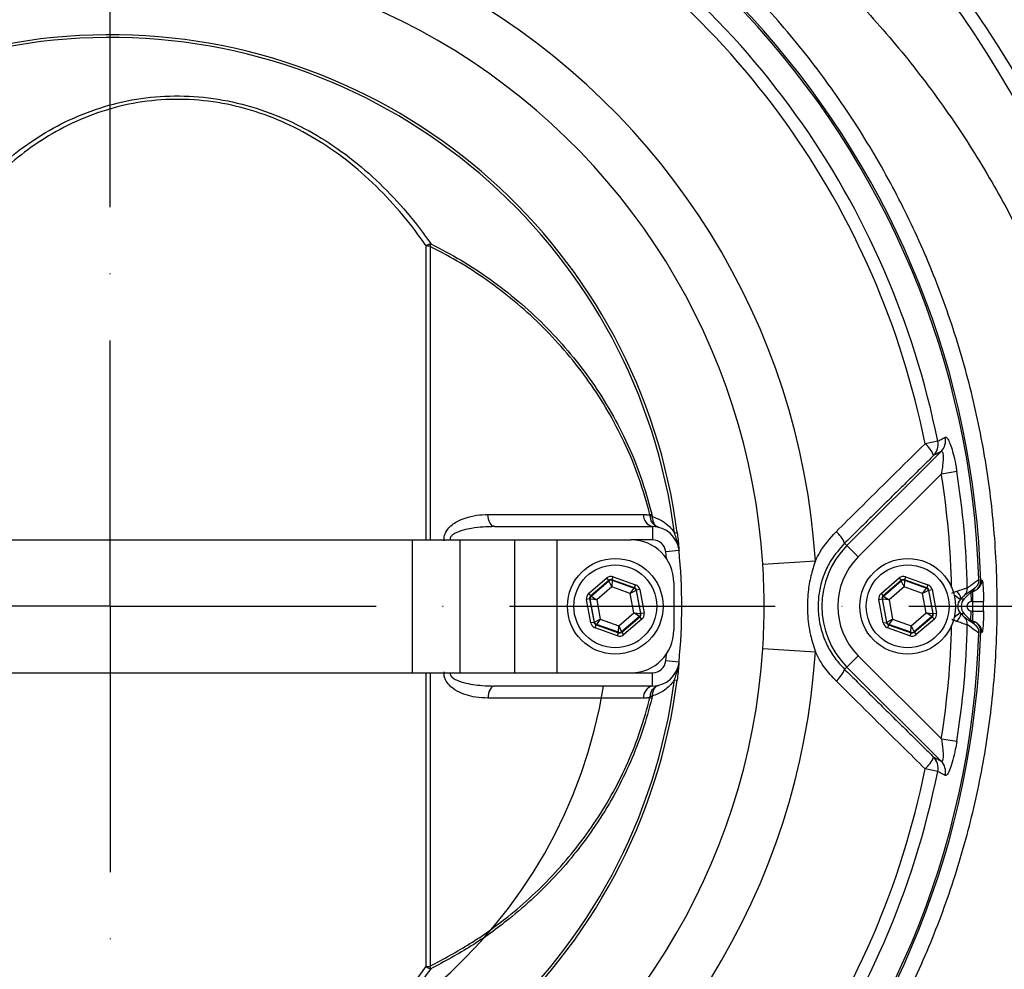
# Model space of a CAD drawing. Extents: x 0 to 9200, y -925 to 5940.
# Drawn here: x 2586 to 2771, y 1745 to 1924 of the extents above; entities that cross this region are included whole.
import ezdxf

# ---------------------------------------------------------------- set-up
doc = ezdxf.new("R2010")
doc.units = 0
doc.header["$LTSCALE"] = 5
doc.header["$MEASUREMENT"] = 0
doc.linetypes.add('GEN7', pattern=[15, 10, -2.5, 0, -2.5])
doc.layers.get('0').update_dxf_attribs({"linetype": 'CONTINUOUS'})
doc.layers.add('7', color=4, linetype='GEN7')
doc.layers.add('8', color=1, linetype='CONTINUOUS')
doc.styles.add('ISO', font='GENISO.SHX')
doc.dimstyles.new('GEN-ISO', dxfattribs={"dimtxt": 50, "dimasz": 50, "dimexe": 40, "dimexo": 1, "dimgap": 30, "dimtad": 0, "dimtih": 1, "dimtoh": 1, "dimdec": 1, "dimdsep": 46, "dimtxsty": 'ISO', "dimcen": 2, "dimclrd": 256, "dimclre": 256, "dimclrt": 2, "dimadec": 0, "dimazin": 0, "dimtp": 0.1, "dimtm": 0.1, "dimtfac": 0.05, "dimtdec": 1, "dimtix": 1, "dimtmove": 2, "dimatfit": 3, "dimfxl": 1, "dimtolj": 1, "dimarcsym": 0})

# ---------------------------------------------------------------- blocks, each defined once
blk = doc.blocks.new('*D10')
at = {"layer": '8', "color": 3}
for p, q in [((2323.17, 1893.18), (2323.17, 2234.4)), ((2603.17, 2044.18), (2603.17, 2234.4)), ((2568.17, 2209.4), (2358.17, 2209.4))]:
    blk.add_line(p, q, dxfattribs=at)
for points in [[(2358.17, 2215.24), (2358.17, 2203.57), (2323.17, 2209.4)], [(2568.17, 2215.24), (2568.17, 2203.57), (2603.17, 2209.4)]]:
    blk.add_solid(points, dxfattribs=at)
at = {"layer": '8', "color": 2, "insert": (2463.17, 2265.27), "char_height": 50, "attachment_point": 5, "style": 'ISO'}
blk.add_mtext('\\A1;280', dxfattribs=at)
blk = doc.blocks.new('*D11')
at = {"layer": '8', "color": 3}
for p, q in [((2603.17, 2045.18), (2603.17, 2234.4)), ((2863.17, 1832.48), (2863.17, 2234.4)), ((2638.17, 2209.4), (2828.17, 2209.4))]:
    blk.add_line(p, q, dxfattribs=at)
for points in [[(2638.17, 2215.24), (2638.17, 2203.57), (2603.17, 2209.4)], [(2828.17, 2215.24), (2828.17, 2203.57), (2863.17, 2209.4)]]:
    blk.add_solid(points, dxfattribs=at)
at = {"layer": '8', "color": 2, "insert": (2733.17, 2265.68), "char_height": 50, "attachment_point": 5, "style": 'ISO'}
blk.add_mtext('\\A1;260', dxfattribs=at)
blk = doc.blocks.new('*D12')
at = {"layer": '8', "color": 3}
for p, q in [((2622.47, 2058.18), (3141.3, 2058.18)), ((3116.3, 2023.18), (3116.3, 1848.18)), ((2849.17, 1813.18), (3141.3, 1813.18))]:
    blk.add_line(p, q, dxfattribs=at)
for points in [[(3110.47, 2023.18), (3122.14, 2023.18), (3116.3, 2058.18)], [(3110.47, 1848.18), (3122.14, 1848.18), (3116.3, 1813.18)]]:
    blk.add_solid(points, dxfattribs=at)
at = {"layer": '8', "color": 2, "insert": (3060.63, 1935.68), "char_height": 50, "attachment_point": 5, "rotation": 90, "style": 'ISO'}
blk.add_mtext('\\A1;245', dxfattribs=at)
blk = doc.blocks.new('*D13')
at = {"layer": '8', "color": 3}
for p, q in [((2849.17, 1813.18), (3141.3, 1813.18)), ((3116.3, 1778.18), (3116.3, 1603.18)), ((2622.47, 1568.18), (3141.3, 1568.18))]:
    blk.add_line(p, q, dxfattribs=at)
for points in [[(3110.47, 1778.18), (3122.14, 1778.18), (3116.3, 1813.18)], [(3110.47, 1603.18), (3122.14, 1603.18), (3116.3, 1568.18)]]:
    blk.add_solid(points, dxfattribs=at)
at = {"layer": '8', "color": 2, "insert": (3060.63, 1690.68), "char_height": 50, "attachment_point": 5, "rotation": 90, "style": 'ISO'}
blk.add_mtext('\\A1;245', dxfattribs=at)

msp = doc.modelspace()

# ---------------------------------------------------------------- linework, layer by layer
at = {"color": 7, "linetype": 'Continuous'}
for p, q in [((2662.58, 1825.68), (2662.58, 1880.99)), ((2663.32, 1880.9), (2663.32, 1825.68)), ((2758.83, 1844.24), (2756.44, 1843.76)), ((2741.75, 1824.6), (2759.46, 1842.31)), ((2759.51, 1838.12), (2743.87, 1822.48)), ((2759.51, 1838.12), (2762.42, 1838.58)), ((2675.48, 1828.18), (2705.18, 1828.18)), ((2705.18, 1828.18), (2705.18, 1825.68)), ((2709.3, 1827.01), (2709.81, 1827.08)), ((2561.33, 1825.68), (2602.17, 1825.68)), ((2602.17, 1825.68), (2659.99, 1825.68)), ((2659.99, 1825.68), (2668.92, 1825.68)), ((2659.99, 1825.68), (2659.99, 1800.68)), ((2668.92, 1825.68), (2679.2, 1825.68)), ((2668.92, 1825.68), (2668.92, 1800.68)), ((2679.2, 1825.68), (2687.17, 1825.68)), ((2679.2, 1825.68), (2679.2, 1800.68)), ((2687.17, 1825.68), (2701.17, 1825.68)), ((2687.17, 1825.68), (2687.17, 1800.68)), ((2705.18, 1825.68), (2701.17, 1825.68)), ((2741.31, 1825.05), (2741.75, 1824.6)), ((2741.75, 1824.6), (2743.87, 1822.48)), ((2710.16, 1823.67), (2707.67, 1823.43)), ((2707.79, 1822.18), (2707.67, 1823.43)), ((2710.16, 1823.67), (2710.16, 1823.67)), ((2725.93, 1821.12), (2735.81, 1821.76)), ((2693.16, 1815.59), (2696.57, 1818.51)), ((2696.96, 1818.05), (2693.55, 1815.13)), ((2693.63, 1815.1), (2696.97, 1817.97)), ((2696.96, 1818.05), (2696.57, 1818.51)), ((2696.97, 1817.97), (2696.96, 1818.05)), ((2697.49, 1816.83), (2696.97, 1817.97)), ((2697.56, 1818.08), (2697.49, 1816.83)), ((2697.55, 1818.16), (2697.75, 1818.73)), ((2697.55, 1818.16), (2697.56, 1818.08)), ((2701.78, 1816.67), (2697.55, 1818.16)), ((2697.56, 1818.08), (2701.72, 1816.62)), ((2697.75, 1818.73), (2701.98, 1817.24)), ((2701.78, 1816.67), (2701.98, 1817.24)), ((2709.17, 1817.68), (2709.17, 1808.68)), ((2748.16, 1815.59), (2751.57, 1818.51)), ((2751.96, 1818.05), (2748.55, 1815.13)), ((2748.63, 1815.1), (2751.97, 1817.97)), ((2751.57, 1818.51), (2751.96, 1818.05)), ((2751.97, 1817.97), (2751.96, 1818.05)), ((2752.49, 1816.83), (2751.97, 1817.97)), ((2752.56, 1818.08), (2752.49, 1816.83)), ((2752.75, 1818.73), (2752.55, 1818.16)), ((2752.55, 1818.16), (2752.56, 1818.08)), ((2756.78, 1816.67), (2752.55, 1818.16)), ((2752.56, 1818.08), (2756.72, 1816.62)), ((2752.75, 1818.73), (2756.98, 1817.24)), ((2756.98, 1817.24), (2756.78, 1816.67)), ((2693.55, 1815.13), (2693.16, 1815.59)), ((2697.49, 1816.83), (2694.67, 1814.42)), ((2700.99, 1815.6), (2697.49, 1816.83)), ((2700.99, 1815.6), (2701.72, 1816.62)), ((2702.11, 1816.16), (2700.99, 1815.6)), ((2701.68, 1811.95), (2700.99, 1815.6)), ((2701.72, 1816.62), (2701.78, 1816.67)), ((2702.17, 1816.22), (2702.11, 1816.16)), ((2702.11, 1816.16), (2702.92, 1811.83)), ((2702.76, 1816.33), (2702.17, 1816.22)), ((2703, 1811.8), (2702.17, 1816.22)), ((2702.76, 1816.33), (2703.59, 1811.91)), ((2748.16, 1815.59), (2748.55, 1815.13)), ((2752.49, 1816.83), (2749.67, 1814.42)), ((2755.99, 1815.6), (2752.49, 1816.83)), ((2755.99, 1815.6), (2756.72, 1816.62)), ((2757.11, 1816.16), (2755.99, 1815.6)), ((2756.68, 1811.95), (2755.99, 1815.6)), ((2756.72, 1816.62), (2756.78, 1816.67)), ((2757.17, 1816.22), (2757.11, 1816.16)), ((2757.11, 1816.16), (2757.92, 1811.83)), ((2757.17, 1816.22), (2757.76, 1816.33)), ((2758, 1811.8), (2757.17, 1816.22)), ((2757.76, 1816.33), (2758.59, 1811.91)), ((2763.03, 1814.43), (2761.92, 1815.3)), ((2763.83, 1814.6), (2765.96, 1816.73)), ((2765.04, 1815.81), (2765.13, 1814.07)), ((2765.64, 1816.41), (2765.65, 1816.03)), ((2693.35, 1814.57), (2692.76, 1814.46)), ((2693.58, 1810.04), (2692.76, 1814.46)), ((2693.43, 1814.54), (2693.35, 1814.57)), ((2693.35, 1814.57), (2694.17, 1810.15)), ((2694.67, 1814.42), (2693.43, 1814.54)), ((2694.24, 1810.21), (2693.43, 1814.54)), ((2693.55, 1815.13), (2693.63, 1815.1)), ((2693.63, 1815.1), (2694.67, 1814.42)), ((2694.67, 1814.42), (2695.35, 1810.77)), ((2747.76, 1814.46), (2748.35, 1814.57)), ((2748.58, 1810.04), (2747.76, 1814.46)), ((2748.43, 1814.54), (2748.35, 1814.57)), ((2748.35, 1814.57), (2749.17, 1810.15)), ((2749.67, 1814.42), (2748.43, 1814.54)), ((2749.24, 1810.21), (2748.43, 1814.54)), ((2748.55, 1815.13), (2748.63, 1815.1)), ((2748.63, 1815.1), (2749.67, 1814.42)), ((2749.67, 1814.42), (2750.35, 1810.77)), ((2763.18, 1814.6), (2763.83, 1814.6)), ((2765.45, 1814.08), (2765.13, 1814.07)), ((2765.45, 1814.08), (2767.45, 1814.09)), ((2698.85, 1809.53), (2701.68, 1811.95)), ((2701.68, 1811.95), (2702.92, 1811.83)), ((2702.72, 1811.26), (2701.68, 1811.95)), ((2702.92, 1811.83), (2703, 1811.8)), ((2703.59, 1811.91), (2703, 1811.8)), ((2753.85, 1809.53), (2756.68, 1811.95)), ((2756.68, 1811.95), (2757.92, 1811.83)), ((2757.72, 1811.26), (2756.68, 1811.95)), ((2757.92, 1811.83), (2758, 1811.8)), ((2758, 1811.8), (2758.59, 1811.91)), ((2763.03, 1811.94), (2761.92, 1811.06)), ((2763.83, 1811.77), (2763.18, 1811.77)), ((2765.96, 1809.63), (2763.83, 1811.77)), ((2765.04, 1810.56), (2765.13, 1812.3)), ((2765.13, 1812.3), (2765.45, 1812.28)), ((2765.45, 1812.28), (2767.45, 1812.27)), ((2694.17, 1810.15), (2693.58, 1810.04)), ((2694.17, 1810.15), (2694.24, 1810.21)), ((2694.24, 1810.21), (2695.35, 1810.77)), ((2694.36, 1809.13), (2694.56, 1809.7)), ((2694.63, 1809.75), (2694.56, 1809.7)), ((2694.56, 1809.7), (2698.8, 1808.2)), ((2695.35, 1810.77), (2694.63, 1809.75)), ((2698.78, 1808.29), (2694.63, 1809.75)), ((2695.35, 1810.77), (2698.85, 1809.53)), ((2702.72, 1811.26), (2699.37, 1808.4)), ((2699.39, 1808.31), (2702.8, 1811.23)), ((2703.19, 1810.78), (2699.78, 1807.86)), ((2702.8, 1811.23), (2702.72, 1811.26)), ((2703.19, 1810.78), (2702.8, 1811.23)), ((2748.58, 1810.04), (2749.17, 1810.15)), ((2749.17, 1810.15), (2749.24, 1810.21)), ((2749.24, 1810.21), (2750.35, 1810.77)), ((2749.56, 1809.7), (2749.36, 1809.13)), ((2749.63, 1809.75), (2749.56, 1809.7)), ((2749.56, 1809.7), (2753.8, 1808.2)), ((2750.35, 1810.77), (2749.63, 1809.75)), ((2753.78, 1808.29), (2749.63, 1809.75)), ((2750.35, 1810.77), (2753.85, 1809.53)), ((2757.72, 1811.26), (2754.37, 1808.4)), ((2754.39, 1808.31), (2757.8, 1811.23)), ((2758.19, 1810.78), (2754.78, 1807.86)), ((2757.8, 1811.23), (2757.72, 1811.26)), ((2757.8, 1811.23), (2758.19, 1810.78)), ((2765.65, 1810.34), (2765.64, 1809.96)), ((2698.6, 1807.64), (2694.36, 1809.13)), ((2698.6, 1807.64), (2698.8, 1808.2)), ((2698.78, 1808.29), (2698.85, 1809.53)), ((2698.8, 1808.2), (2698.78, 1808.29)), ((2698.85, 1809.53), (2699.37, 1808.4)), ((2699.37, 1808.4), (2699.39, 1808.31)), ((2699.78, 1807.86), (2699.39, 1808.31)), ((2753.6, 1807.64), (2749.36, 1809.13)), ((2753.8, 1808.2), (2753.6, 1807.64)), ((2753.78, 1808.29), (2753.85, 1809.53)), ((2753.8, 1808.2), (2753.78, 1808.29)), ((2753.85, 1809.53), (2754.37, 1808.4)), ((2754.37, 1808.4), (2754.39, 1808.31)), ((2754.39, 1808.31), (2754.78, 1807.86)), ((2707.67, 1802.94), (2707.79, 1804.18)), ((2725.93, 1805.25), (2735.81, 1804.61)), ((2710.16, 1802.7), (2707.67, 1802.94)), ((2710.16, 1802.7), (2710.16, 1802.7)), ((2741.75, 1801.76), (2743.87, 1803.88)), ((2743.87, 1803.88), (2759.51, 1788.25)), ((2561.33, 1800.68), (2602.17, 1800.68)), ((2602.17, 1800.68), (2659.99, 1800.68)), ((2659.99, 1800.68), (2668.92, 1800.68)), ((2662.58, 1745.38), (2662.58, 1800.68)), ((2663.32, 1800.68), (2663.32, 1745.46)), ((2668.92, 1800.68), (2679.2, 1800.68)), ((2679.2, 1800.68), (2687.17, 1800.68)), ((2687.17, 1800.68), (2701.17, 1800.68)), ((2701.17, 1800.68), (2705.18, 1800.68)), ((2705.18, 1798.18), (2705.18, 1800.68)), ((2741.31, 1801.32), (2741.75, 1801.76)), ((2759.46, 1784.06), (2741.75, 1801.76)), ((2709.3, 1799.36), (2709.81, 1799.29)), ((2705.18, 1798.18), (2675.48, 1798.18)), ((2759.51, 1788.25), (2762.42, 1787.78)), ((2758.83, 1782.13), (2756.44, 1782.6))]:
    msp.add_line(p, q, dxfattribs=at)
for points in [[(2675.48, 1828.18), (2675.24, 1828.23), (2675.02, 1828.35), (2674.81, 1828.56), (2674.62, 1828.84), (2674.47, 1829.18), (2674.34, 1829.57), (2674.26, 1830.01), (2674.22, 1830.46)], [(2675.48, 1798.18), (2675.24, 1798.14), (2675.02, 1798.01), (2674.81, 1797.81), (2674.62, 1797.53), (2674.47, 1797.19), (2674.34, 1796.79), (2674.26, 1796.36), (2674.22, 1795.91)]]:
    msp.add_lwpolyline(points, dxfattribs=at)
for centre, radius in [((2698.17, 1813.18), 9), ((2698.17, 1813.18), 7.8), ((2753.17, 1813.18), 9), ((2753.17, 1813.18), 7.8)]:
    msp.add_circle(centre, radius, dxfattribs=at)
for centre, radius, start, end in [((2573.17, 1813.18), 274.48, 14.5446, 55.2573), ((2573.17, 1813.18), 271.98, 14.5446, 55.2573), ((2573.17, 1813.18), 254.98, 13.9097, 52.8778), ((2573.17, 1813.18), 252.48, 14.0488, 52.8778), ((2573.17, 1813.18), 249.98, 14.0488, 52.8778), ((2603.17, 1813.18), 197.5, 5.7893, 165.1193), ((2573.17, 1813.18), 246.98, 16.3411, 52.8778), ((2603.17, 1813.18), 195, 5.9495, 164.8046), ((2573.17, 1813.18), 244.48, 14.2068, 52.8778), ((2603.17, 1813.18), 163.81, 1.6671, 160.6214), ((2603.17, 1813.18), 163.47, 95.5413, 160.577), ((2603.17, 1813.18), 163.47, 1.7728, 84.4587), ((2603.17, 1813.18), 158.72, 11.2837, 108.7163), ((2603.17, 1813.18), 156.29, 11.2837, 108.7163), ((2603.17, 1813.18), 132.91, 3.6992, 116.3008), ((2603.17, 1813.18), 123.01, 3.6992, 116.3008), ((2603.17, 1813.18), 107.54, 7.4228, 170.7783), ((2603.17, 1813.18), 107.03, 7.4228, 170.7783), ((2665.62, 1875.78), 6.04, 111.0832, 120.3305), ((2662.28, 1875.3), 5.7, 79.4476, 86.9976), ((2658.8, 1882.35), 4.75, 342.3232, 348.6924), ((2757.33, 1844.39), 2.98, 315.7453, 12.1993), ((2752.97, 1839.56), 5.46, 21.3593, 50.45), ((2755.92, 1843.62), 2.98, 315.745, 12.0315), ((2603.17, 1813.18), 158.31, 1.2861, 9.062), ((2603.17, 1813.18), 161.26, 1.2399, 9.062), ((2705.62, 1830.28), 2.14, 175.0079, 258.3752), ((2702.69, 1836.02), 6, 289.5902, 293.1835), ((2704.19, 1826.78), 3.42, 74.257, 80.2694), ((2705.18, 1823.18), 5, 5.5987, 90), ((2736.06, 1822.86), 5.69, 22.6686, 50.1003), ((2701.17, 1817.68), 8, 0, 90), ((2705.18, 1823.18), 2.5, 5.5987, 90), ((2707.08, 1823.72), 3.05, 7.2809, 17.6875), ((2753.17, 1813.18), 16.15, 135, 225), ((2603.17, 1813.18), 107.5, 354.4013, 5.5987), ((2603.17, 1813.18), 107.5, 354.4013, 5.5987), ((2753.17, 1813.18), 13.15, 135, 225), ((2697.36, 1817.51), 0.6, 70.5944, 130.573), ((2752.36, 1817.51), 0.6, 70.5944, 130.573), ((2764.93, 1817.89), 1.99, 306.2788, 1.8012), ((2765.17, 1818.07), 1.99, 306.1354, 1.8627), ((2701.52, 1816.05), 0.6, 10.5944, 70.573), ((2756.52, 1816.05), 0.6, 10.5944, 70.573), ((2761.12, 1814.39), 2.07, 5.7334, 51.9841), ((2762.45, 1816.58), 1.95, 315.5936, 2.6187), ((2694.02, 1814.65), 0.6, 130.5944, 190.573), ((2749.02, 1814.65), 0.6, 130.5944, 190.573), ((2765.17, 1813.18), 0.883, 93, 267), ((2603.17, 1813.18), 162.28, 359.6827, 0.3173), ((2603.17, 1813.18), 164.28, 359.6827, 0.3173), ((2702.33, 1811.72), 0.6, 310.5944, 10.573), ((2757.33, 1811.72), 0.6, 310.5944, 10.573), ((2761.12, 1811.98), 2.07, 308.0159, 354.2666), ((2694.83, 1810.32), 0.6, 190.5944, 250.573), ((2749.83, 1810.32), 0.6, 190.5944, 250.573), ((2603.17, 1813.18), 158.31, 350.938, 358.7139), ((2603.17, 1813.18), 161.26, 350.938, 358.7601), ((2762.45, 1809.78), 1.95, 357.3813, 44.4064), ((2764.93, 1808.48), 1.99, 358.2016, 53.7255), ((2765.17, 1808.3), 1.99, 358.1373, 53.8699), ((2603.17, 1813.18), 163.81, 199.3551, 358.3329), ((2603.17, 1813.18), 163.47, 275.5413, 358.2272), ((2698.98, 1808.85), 0.6, 250.5944, 310.573), ((2701.17, 1808.68), 8, 270, 0), ((2753.98, 1808.85), 0.6, 250.5944, 310.573), ((2603.17, 1813.18), 132.91, 243.6992, 356.3008), ((2603.17, 1813.18), 123.01, 243.6992, 356.3008), ((2705.18, 1803.18), 2.5, 270, 354.4013), ((2705.18, 1803.18), 5, 270, 354.4013), ((2707.08, 1802.65), 3.05, 342.3125, 352.7191), ((2736.06, 1803.51), 5.69, 309.8997, 337.3314), ((2603.17, 1813.18), 107.54, 189.2217, 352.5772), ((2603.17, 1813.18), 107.03, 189.2217, 352.5772), ((2603.17, 1813.18), 94, 189.1819, 350.8181), ((2705.62, 1796.09), 2.14, 101.6248, 184.9921), ((2702.69, 1790.34), 6, 66.8165, 70.4098), ((2704.19, 1799.59), 3.42, 279.7306, 285.743), ((2752.97, 1786.81), 5.46, 309.55, 338.6407), ((2755.92, 1782.75), 2.98, 347.9685, 44.255), ((2757.33, 1781.98), 2.98, 347.8007, 44.2547), ((2603.17, 1813.18), 158.72, 251.2837, 348.7163), ((2603.17, 1813.18), 156.29, 251.2837, 348.7163), ((2603.17, 1813.18), 163.47, 199.4268, 264.4587), ((2573.17, 1813.18), 244.48, 307.1222, 345.7932), ((2573.17, 1813.18), 249.98, 307.1222, 345.9512), ((2573.17, 1813.18), 252.48, 307.1222, 345.9512), ((2573.17, 1813.18), 254.98, 307.1222, 346.0903), ((2662.28, 1751.07), 5.7, 273.0024, 280.5524), ((2665.62, 1750.59), 6.04, 239.6695, 248.9168), ((2658.8, 1744.02), 4.75, 11.3076, 17.6768)]:
    msp.add_arc(centre, radius, start, end, dxfattribs=at)
for centre, major_axis, ratio, start_param, end_param in [((2697.35, 1817.6), (0.22, -1.18), 0.999797, 2.618082, 3.665103), ((2697.35, 1817.6), (-0.11, 0.59), 0.999391, 5.759674, 6.806696), ((2701.58, 1816.11), (-0.912, -0.781), 0.999797, 2.618082, 3.665103), ((2752.35, 1817.6), (0.22, -1.18), 0.999797, 2.618082, 3.665103), ((2752.35, 1817.6), (-0.11, 0.59), 0.999391, 5.759674, 6.806696), ((2756.58, 1816.11), (-0.912, -0.781), 0.999797, 2.618082, 3.665103), ((2693.94, 1814.68), (1.13, -0.4), 0.999797, 2.618082, 3.665103), ((2701.58, 1816.11), (0.456, 0.391), 0.999391, 5.759674, 6.806696), ((2748.94, 1814.68), (1.13, -0.4), 0.999797, 2.618082, 3.665103), ((2756.58, 1816.11), (0.456, 0.391), 0.999391, 5.759674, 6.806696), ((2693.94, 1814.68), (0.566, -0.2), 0.999391, 2.618082, 3.665103), ((2748.94, 1814.68), (0.566, -0.2), 0.999391, 2.618082, 3.665103), ((2764.6, 1813.18), (2.01, 0), 0.996359, 2.471785, 3.811401), ((2765.24, 1813.18), (2, 0), 0.998783, 2.356803, 3.926382), ((2702.41, 1811.69), (0.566, -0.2), 0.999391, 5.759674, 6.806696), ((2702.41, 1811.69), (-1.13, 0.4), 0.999797, 2.618082, 3.665103), ((2757.41, 1811.69), (0.566, -0.2), 0.999391, 5.759674, 6.806696), ((2757.41, 1811.69), (-1.13, 0.4), 0.999797, 2.618082, 3.665103), ((2694.76, 1810.26), (0.912, 0.781), 0.999797, 2.618082, 3.665103), ((2694.76, 1810.26), (0.456, 0.391), 0.999391, 2.618082, 3.665103), ((2749.76, 1810.26), (0.912, 0.781), 0.999797, 2.618082, 3.665103), ((2749.76, 1810.26), (0.456, 0.391), 0.999391, 2.618082, 3.665103), ((2699, 1808.77), (-0.22, 1.18), 0.999797, 2.618082, 3.665103), ((2699, 1808.77), (-0.11, 0.59), 0.999391, 2.618082, 3.665103), ((2754, 1808.77), (-0.22, 1.18), 0.999797, 2.618082, 3.665103), ((2754, 1808.77), (-0.11, 0.59), 0.999391, 2.618082, 3.665103)]:
    msp.add_ellipse(centre, major_axis=major_axis, ratio=ratio, start_param=start_param, end_param=end_param, dxfattribs=at)
for points, knots in [([(2458.79, 1729.82), (2461.19, 1725.88), (2466.02, 1717.96), (2474.46, 1706.93), (2483.74, 1696.58), (2493.82, 1687.08), (2504.69, 1678.42), (2516.2, 1670.72), (2528.32, 1664), (2540.92, 1658.31), (2553.98, 1653.68), (2567.51, 1650.12), (2581.45, 1647.68), (2595.53, 1646.44), (2609.55, 1646.39), (2623.49, 1647.5), (2637.46, 1649.82), (2651.15, 1653.31), (2664.4, 1657.9), (2677.2, 1663.57), (2689.62, 1670.37), (2701.38, 1678.2), (2712.37, 1686.92), (2722.58, 1696.51), (2732.05, 1707.04), (2740.57, 1718.32), (2748.05, 1730.19), (2754.51, 1742.62), (2759.96, 1755.69), (2764.27, 1769.16), (2767.4, 1782.84), (2769.38, 1796.7), (2770.2, 1810.85), (2769.81, 1824.99), (2768.25, 1838.94), (2765.54, 1852.69), (2761.63, 1866.32), (2756.59, 1879.54), (2750.49, 1892.21), (2743.38, 1904.29), (2735.19, 1915.87), (2726.05, 1926.69), (2716.1, 1936.64), (2705.39, 1945.71), (2693.82, 1953.94), (2681.29, 1961.33), (2667.91, 1967.73), (2656.08, 1972.15), (2646.33, 1975.06), (2638.82, 1976.94), (2631.23, 1978.47), (2624.46, 1979.54), (2619.42, 1980.15), (2616.13, 1980.49), (2613.72, 1980.72), (2611.62, 1980.92), (2608.89, 1981.16), (2606.41, 1981.36), (2604.4, 1981.54), (2603.31, 1981.66), (2602.63, 1981.77), (2602.35, 1981.88), (2602.47, 1982), (2602.99, 1982.11), (2603.92, 1982.23), (2604.83, 1982.3), (2605.29, 1982.33)], [0, 0, 0, 0, 0.019253, 0.03864, 0.057834, 0.077162, 0.096356, 0.115684, 0.134878, 0.154072, 0.173267, 0.192594, 0.212342, 0.232235, 0.25143, 0.270757, 0.290505, 0.310398, 0.329596, 0.348928, 0.36868, 0.388577, 0.407786, 0.427128, 0.446891, 0.466799, 0.48601, 0.505354, 0.525119, 0.545029, 0.564244, 0.583592, 0.603361, 0.623274, 0.642509, 0.661878, 0.681667, 0.701601, 0.720858, 0.740249, 0.76006, 0.780016, 0.799308, 0.818732, 0.838577, 0.858568, 0.87949, 0.900583, 0.911411, 0.92224, 0.933184, 0.944124, 0.951403, 0.955079, 0.958786, 0.962439, 0.966131, 0.973717, 0.977307, 0.980963, 0.983924, 0.986965, 0.989929, 0.992985, 0.99645, 1, 1, 1, 1]), ([(2605.29, 1982.33), (2608.83, 1982.49), (2617.11, 1982.85), (2630.17, 1982.26), (2644.37, 1980.52), (2658.39, 1977.61), (2672.15, 1973.56), (2685.54, 1968.4), (2698.45, 1962.13), (2710.8, 1954.79), (2722.52, 1946.46), (2733.56, 1937.21), (2743.85, 1927.11), (2753.33, 1916.22), (2761.94, 1904.61), (2769.6, 1892.35), (2776.44, 1879.24), (2782.33, 1865.32), (2787.25, 1850.68), (2789.5, 1840.64), (2790.62, 1835.62)], [0, 0, 0, 0, 0.041091, 0.096384, 0.151785, 0.207264, 0.262789, 0.318336, 0.373899, 0.429509, 0.485194, 0.540964, 0.596812, 0.652722, 0.708678, 0.764672, 0.82071, 0.880445, 0.940213, 1, 1, 1, 1]), ([(2562.32, 1866.27), (2563.63, 1869.24), (2566.26, 1875.19), (2571.21, 1883.37), (2576.34, 1890.05), (2581.46, 1895.28), (2586.29, 1899.32), (2591.73, 1902.91), (2597.82, 1905.88), (2604.54, 1908.06), (2611.62, 1909.21), (2618.9, 1909.3), (2626.2, 1908.24), (2633.24, 1906.17), (2639.85, 1903.17), (2646.08, 1899.35), (2651.89, 1894.74), (2657.22, 1889.43), (2660.98, 1884.89), (2662.94, 1882.14), (2663.45, 1881.41)], [0, 0, 0, 0, 0.075475, 0.15114, 0.226526, 0.277032, 0.327635, 0.378081, 0.432922, 0.487718, 0.541677, 0.595607, 0.649608, 0.703637, 0.756568, 0.809541, 0.8662, 0.923077, 0.979835, 1, 1, 1, 1]), ([(2662.58, 1880.99), (2662.07, 1881.71), (2660.15, 1884.44), (2656.48, 1888.95), (2651.26, 1894.22), (2645.56, 1898.79), (2639.45, 1902.58), (2632.99, 1905.56), (2626.08, 1907.61), (2618.93, 1908.66), (2611.8, 1908.56), (2604.85, 1907.42), (2598.27, 1905.24), (2592.3, 1902.28), (2586.98, 1898.71), (2582.24, 1894.7), (2577.23, 1889.49), (2572.2, 1882.86), (2567.35, 1874.73), (2564.78, 1868.83), (2563.5, 1865.89)], [0, 0, 0, 0, 0.020248, 0.077107, 0.134083, 0.19084, 0.243685, 0.296485, 0.350243, 0.40397, 0.45763, 0.511322, 0.565985, 0.620695, 0.671198, 0.721859, 0.772424, 0.848159, 0.924174, 1, 1, 1, 1]), ([(2704.7, 1830.37), (2704.05, 1832.71), (2702.75, 1837.41), (2700.02, 1843.93), (2696.85, 1849.97), (2693.26, 1855.55), (2689.17, 1860.83), (2684.67, 1865.71), (2679.83, 1870.15), (2674.68, 1874.16), (2669.19, 1877.81), (2665.28, 1879.87), (2663.32, 1880.9)], [0, 0, 0, 0, 0.105764, 0.212726, 0.30975, 0.406783, 0.506848, 0.606921, 0.703997, 0.801078, 0.900538, 1, 1, 1, 1]), ([(2663.45, 1881.41), (2665.37, 1880.4), (2669.21, 1878.37), (2674.7, 1874.75), (2679.94, 1870.69), (2684.83, 1866.2), (2689.31, 1861.34), (2693.39, 1856.1), (2697.06, 1850.44), (2700.3, 1844.26), (2703.08, 1837.63), (2704.39, 1832.89), (2705.05, 1830.5)], [0, 0, 0, 0, 0.097036, 0.19407, 0.293444, 0.392812, 0.489917, 0.587015, 0.687043, 0.78706, 0.892948, 1, 1, 1, 1]), ([(2758.83, 1844.24), (2759.03, 1844.35), (2759.5, 1844.61), (2759.98, 1844.87), (2760.24, 1845.02)], [0, 0, 0, 0, 0.439153, 1, 1, 1, 1]), ([(2760.24, 1845.02), (2760.34, 1845.01), (2760.54, 1845), (2760.96, 1844.27), (2761.42, 1843.07), (2761.88, 1841.4), (2762.22, 1839.83), (2762.38, 1838.84), (2762.42, 1838.58)], [0, 0, 0, 0, 0.168915, 0.338468, 0.509147, 0.69825, 0.920851, 1, 1, 1, 1]), ([(2739.71, 1827.22), (2741.11, 1828.62), (2746.69, 1834.13), (2752.27, 1839.64), (2756.44, 1843.76)], [0, 0, 0, 0, 0.2524309, 1, 1, 1, 1]), ([(2759.46, 1842.31), (2759.25, 1842.2), (2758.78, 1841.94), (2758.31, 1841.69), (2758.05, 1841.54)], [0, 0, 0, 0, 0.444573, 1, 1, 1, 1]), ([(2759.46, 1842.31), (2759.52, 1842.34), (2759.59, 1842.37), (2759.7, 1842.27), (2759.76, 1842.12), (2759.83, 1841.75), (2759.86, 1841.13), (2759.79, 1840.01), (2759.66, 1838.96), (2759.54, 1838.3), (2759.51, 1838.12)], [0, 0, 0, 0, 0.107537, 0.146118, 0.253448, 0.293593, 0.454806, 0.652752, 0.906271, 1, 1, 1, 1]), ([(2666, 1825.52), (2665.99, 1825.69), (2665.95, 1826.18), (2666.16, 1826.96), (2666.9, 1828.14), (2668.24, 1829.11), (2670.11, 1829.9), (2672.07, 1830.37), (2673.5, 1830.43), (2674.22, 1830.46)], [0, 0, 0, 0, 0.043263, 0.123926, 0.203845, 0.415421, 0.576977, 0.788383, 1, 1, 1, 1]), ([(2674.22, 1830.46), (2675.65, 1830.46), (2679.94, 1830.46), (2686.87, 1830.46), (2695.27, 1830.47), (2700.62, 1830.47), (2703.48, 1830.47)], [0, 0, 0, 0, 0.136702, 0.410202, 0.684721, 1, 1, 1, 1]), ([(2704.76, 1830.15), (2704.76, 1830.18), (2704.75, 1830.26), (2704.72, 1830.33), (2704.7, 1830.37)], [0, 0, 0, 0, 0.408398, 1, 1, 1, 1]), ([(2706.32, 1828.05), (2706.3, 1828.06), (2706.17, 1828.09), (2705.82, 1828.22), (2705.32, 1828.58), (2704.87, 1829.25), (2704.8, 1829.84), (2704.76, 1830.15)], [0, 0, 0, 0, 0.014664, 0.15279, 0.425732, 0.69376, 1, 1, 1, 1]), ([(2705.11, 1830.07), (2705.15, 1829.76), (2705.21, 1829.18), (2705.56, 1828.53), (2705.94, 1828.19), (2706.21, 1828.08), (2706.31, 1828.06), (2706.32, 1828.05)], [0, 0, 0, 0, 0.306402, 0.574691, 0.847529, 0.989186, 1, 1, 1, 1]), ([(2705.11, 1830.07), (2705.63, 1829.89), (2706.66, 1829.54), (2707.96, 1828.61), (2708.83, 1827.7), (2709.2, 1827.16), (2709.3, 1827.01)], [0, 0, 0, 0, 0.3417, 0.691477, 0.914186, 1, 1, 1, 1]), ([(2675.48, 1828.18), (2674.03, 1828.13), (2672.04, 1828.06), (2669.48, 1827.51), (2668.16, 1827.07), (2667.4, 1826.5), (2667.18, 1826.19), (2667.09, 1825.94), (2667.12, 1825.77), (2667.14, 1825.68)], [0, 0, 0, 0, 0.471022, 0.644632, 0.853089, 0.918373, 0.946487, 0.972996, 1, 1, 1, 1]), ([(2709.99, 1824.65), (2709.96, 1824.79), (2709.88, 1825.16), (2709.67, 1825.9), (2709.47, 1826.55), (2709.33, 1826.94), (2709.3, 1827.01)], [0, 0, 0, 0, 0.1719633, 0.4634924, 0.9111875, 1, 1, 1, 1]), ([(2709.81, 1827.08), (2709.83, 1826.98), (2709.9, 1826.39), (2710, 1825.5), (2710.08, 1824.57), (2710.1, 1824.24), (2710.11, 1824.11)], [0, 0, 0, 0, 0.088789, 0.532291, 0.816143, 1, 1, 1, 1]), ([(2735.81, 1821.76), (2736.08, 1822.29), (2737.1, 1824.3), (2738.6, 1825.98), (2739.71, 1827.22)], [0, 0, 0, 0, 0.265206, 1, 1, 1, 1]), ([(2710.1, 1824.11), (2710.1, 1824.12), (2710.09, 1824.16), (2710.08, 1824.22), (2710.05, 1824.32), (2710.02, 1824.47), (2710, 1824.58), (2709.99, 1824.65)], [0, 0, 0, 0, 0.030754, 0.192921, 0.354909, 0.604639, 1, 1, 1, 1]), ([(2741.31, 1825.05), (2740.38, 1824), (2738.86, 1822.28), (2737.44, 1819.35), (2736.63, 1816.72), (2736.27, 1813.95), (2736.37, 1811.17), (2736.95, 1808.41), (2737.97, 1805.81), (2739.41, 1803.37), (2740.67, 1802.01), (2741.31, 1801.32)], [0, 0, 0, 0, 0.159398, 0.261845, 0.367234, 0.470173, 0.576191, 0.680511, 0.787998, 0.892482, 1, 1, 1, 1]), ([(2710.11, 1824.11), (2710.1, 1824.11), (2710.1, 1824.1), (2710.1, 1824.11), (2710.1, 1824.11), (2710.1, 1824.11), (2710.1, 1824.11)], [0, 0, 0, 0, 0.439555, 0.693424, 0.967646, 1, 1, 1, 1]), ([(2710.11, 1824.11), (2710.11, 1824.08), (2710.12, 1824.01), (2710.13, 1823.92), (2710.14, 1823.83), (2710.15, 1823.77), (2710.16, 1823.7), (2710.16, 1823.67)], [0, 0, 0, 0, 0.269624, 0.587995, 0.632029, 0.852126, 1, 1, 1, 1]), ([(2725.93, 1805.25), (2726.06, 1807.89), (2726.32, 1813.18), (2726.06, 1818.47), (2725.93, 1821.12)], [0, 0, 0, 0, 0.498925, 1, 1, 1, 1]), ([(2735.81, 1821.76), (2735.51, 1820.81), (2734.9, 1818.89), (2734.34, 1815.57), (2734.23, 1811.83), (2734.74, 1808.02), (2735.48, 1805.66), (2735.81, 1804.61)], [0, 0, 0, 0, 0.171729, 0.345692, 0.575174, 0.811277, 1, 1, 1, 1]), ([(2764.4, 1816.67), (2764.62, 1816.84), (2765.35, 1817.36), (2766.07, 1817.88), (2766.57, 1818.24)], [0, 0, 0, 0, 0.312415, 1, 1, 1, 1]), ([(2765.65, 1816.03), (2765.85, 1816.13), (2766.25, 1816.34), (2766.68, 1816.88), (2766.9, 1817.44), (2766.91, 1817.81), (2766.92, 1817.95)], [0, 0, 0, 0, 0.275731, 0.551464, 0.827128, 1, 1, 1, 1]), ([(2766.57, 1818.24), (2766.55, 1818.01), (2766.52, 1817.56), (2766.25, 1817.05), (2766.03, 1816.81), (2765.96, 1816.73)], [0, 0, 0, 0, 0.408063, 0.81587, 1, 1, 1, 1]), ([(2766.92, 1817.95), (2766.99, 1818), (2767.07, 1818.06), (2767.15, 1818.12), (2767.16, 1818.13)], [0, 0, 0, 0, 0.836419, 1, 1, 1, 1]), ([(2767.16, 1818.13), (2767.18, 1818.12), (2767.22, 1818.09), (2767.3, 1817.58), (2767.37, 1816.66), (2767.43, 1815.45), (2767.44, 1814.55), (2767.45, 1814.09)], [0, 0, 0, 0, 0.161479, 0.370135, 0.579273, 0.789378, 1, 1, 1, 1]), ([(2761.46, 1815.67), (2761.56, 1815.71), (2761.87, 1815.84), (2762.18, 1815.95), (2762.4, 1816.02)], [0, 0, 0, 0, 0.301702, 1, 1, 1, 1]), ([(2762.4, 1816.02), (2762.76, 1816.14), (2763.38, 1816.35), (2764.01, 1816.56), (2764.3, 1816.65), (2764.37, 1816.67), (2764.4, 1816.67)], [0, 0, 0, 0, 0.372147, 0.651014, 0.895597, 1, 1, 1, 1]), ([(2763.84, 1815.22), (2763.83, 1815.21), (2763.81, 1815.19), (2763.71, 1815.1), (2763.5, 1814.9), (2763.3, 1814.71), (2763.18, 1814.6)], [0, 0, 0, 0, 0.092553, 0.317641, 0.59509, 1, 1, 1, 1]), ([(2765.14, 1815.91), (2765.26, 1815.92), (2765.43, 1815.94), (2765.6, 1816.01), (2765.65, 1816.03)], [0, 0, 0, 0, 0.71179, 1, 1, 1, 1]), ([(2765.45, 1814.08), (2765.46, 1814.31), (2765.47, 1814.76), (2765.44, 1815.35), (2765.4, 1815.8), (2765.35, 1815.93), (2765.33, 1815.99)], [0, 0, 0, 0, 0.259732, 0.519053, 0.77834, 1, 1, 1, 1]), ([(2763.18, 1814.6), (2763.14, 1814.56), (2763.09, 1814.5), (2763.04, 1814.44), (2763.03, 1814.43)], [0, 0, 0, 0, 0.7354398, 1, 1, 1, 1]), ([(2763.03, 1811.94), (2763.05, 1811.91), (2763.1, 1811.85), (2763.15, 1811.8), (2763.18, 1811.77)], [0, 0, 0, 0, 0.4421734, 1, 1, 1, 1]), ([(2763.18, 1811.77), (2763.24, 1811.72), (2763.39, 1811.57), (2763.59, 1811.37), (2763.77, 1811.21), (2763.82, 1811.17), (2763.84, 1811.15)], [0, 0, 0, 0, 0.189298, 0.536135, 0.767312, 1, 1, 1, 1]), ([(2765.34, 1810.39), (2765.36, 1810.47), (2765.41, 1810.64), (2765.45, 1811.15), (2765.47, 1811.72), (2765.46, 1812.11), (2765.45, 1812.28)], [0, 0, 0, 0, 0.26007, 0.527985, 0.795274, 1, 1, 1, 1]), ([(2767.45, 1812.27), (2767.45, 1811.93), (2767.44, 1811.13), (2767.39, 1809.97), (2767.32, 1808.97), (2767.24, 1808.32), (2767.19, 1808.26), (2767.16, 1808.24)], [0, 0, 0, 0, 0.161116, 0.371453, 0.581475, 0.790986, 1, 1, 1, 1]), ([(2764.4, 1809.69), (2764.33, 1809.71), (2764.19, 1809.75), (2763.67, 1809.92), (2763.05, 1810.13), (2762.56, 1810.29), (2762.4, 1810.35)], [0, 0, 0, 0, 0.258689, 0.498904, 0.829731, 1, 1, 1, 1]), ([(2766.57, 1808.13), (2766.34, 1808.29), (2765.62, 1808.81), (2764.9, 1809.33), (2764.4, 1809.69)], [0, 0, 0, 0, 0.307154, 1, 1, 1, 1]), ([(2765.65, 1810.34), (2765.49, 1810.39), (2765.31, 1810.45), (2765.14, 1810.47), (2765.13, 1810.47)], [0, 0, 0, 0, 0.921322, 1, 1, 1, 1]), ([(2766.92, 1808.42), (2766.9, 1808.64), (2766.87, 1809.1), (2766.54, 1809.7), (2766.11, 1810.12), (2765.78, 1810.28), (2765.65, 1810.34)], [0, 0, 0, 0, 0.275052, 0.550088, 0.825501, 1, 1, 1, 1]), ([(2765.96, 1809.63), (2766.13, 1809.42), (2766.45, 1809.02), (2766.57, 1808.46), (2766.57, 1808.18), (2766.57, 1808.13)], [0, 0, 0, 0, 0.4923745, 0.9111083, 1, 1, 1, 1]), ([(2767.16, 1808.24), (2767.09, 1808.29), (2767.01, 1808.35), (2766.93, 1808.41), (2766.92, 1808.41)], [0, 0, 0, 0, 0.854845, 1, 1, 1, 1]), ([(2739.71, 1799.15), (2738.97, 1799.94), (2737.49, 1801.56), (2736.34, 1803.51), (2735.83, 1804.56), (2735.81, 1804.61)], [0, 0, 0, 0, 0.4815054, 0.9768025, 1, 1, 1, 1]), ([(2710.11, 1802.26), (2710.1, 1802.21), (2710.1, 1802.05), (2710.06, 1801.55), (2709.97, 1800.6), (2709.87, 1799.78), (2709.81, 1799.29)], [0, 0, 0, 0, 0.071803, 0.258658, 0.555863, 1, 1, 1, 1]), ([(2709.99, 1801.72), (2710, 1801.79), (2710.02, 1801.9), (2710.05, 1802.04), (2710.08, 1802.15), (2710.09, 1802.21), (2710.1, 1802.25), (2710.1, 1802.25)], [0, 0, 0, 0, 0.395361, 0.645091, 0.807079, 0.969246, 1, 1, 1, 1]), ([(2710.1, 1802.25), (2710.1, 1802.25), (2710.1, 1802.26), (2710.1, 1802.26), (2710.1, 1802.27), (2710.1, 1802.26), (2710.11, 1802.26)], [0, 0, 0, 0, 0.0323545, 0.3065755, 0.5604452, 1, 1, 1, 1]), ([(2710.16, 1802.7), (2710.16, 1802.65), (2710.15, 1802.59), (2710.14, 1802.5), (2710.13, 1802.38), (2710.11, 1802.31), (2710.11, 1802.26)], [0, 0, 0, 0, 0.239299, 0.367846, 0.552925, 1, 1, 1, 1]), ([(2674.22, 1795.91), (2673.45, 1795.94), (2672.07, 1796), (2670.12, 1796.47), (2668.4, 1797.18), (2667.03, 1798.12), (2666.27, 1799.18), (2665.96, 1800.05), (2665.99, 1800.58), (2666, 1800.84)], [0, 0, 0, 0, 0.2266954, 0.4054067, 0.5837235, 0.7636214, 0.8668085, 0.9333081, 1, 1, 1, 1]), ([(2667.14, 1800.68), (2667.12, 1800.6), (2667.1, 1800.47), (2667.16, 1800.21), (2667.27, 1800.04), (2667.55, 1799.73), (2668.28, 1799.26), (2670.2, 1798.63), (2672.72, 1798.25), (2674.7, 1798.2), (2675.48, 1798.18)], [0, 0, 0, 0, 0.026419, 0.04201, 0.082361, 0.088569, 0.176322, 0.356099, 0.745827, 1, 1, 1, 1]), ([(2709.3, 1799.36), (2709.42, 1799.69), (2709.62, 1800.26), (2709.83, 1801.02), (2709.94, 1801.47), (2709.98, 1801.67), (2709.99, 1801.72)], [0, 0, 0, 0, 0.446908, 0.751293, 0.938881, 1, 1, 1, 1]), ([(2709.3, 1799.36), (2709.27, 1799.31), (2709.18, 1799.17), (2708.81, 1798.66), (2708.14, 1797.93), (2706.85, 1796.93), (2705.81, 1796.55), (2705.11, 1796.3)], [0, 0, 0, 0, 0.029007, 0.075206, 0.305529, 0.536378, 1, 1, 1, 1]), ([(2756.44, 1782.6), (2755.03, 1783.99), (2749.46, 1789.5), (2743.88, 1795.02), (2739.71, 1799.15)], [0, 0, 0, 0, 0.2524308, 1, 1, 1, 1]), ([(2704.76, 1796.22), (2704.79, 1796.49), (2704.85, 1797.03), (2705.25, 1797.7), (2705.75, 1798.12), (2706.14, 1798.27), (2706.3, 1798.31), (2706.32, 1798.31)], [0, 0, 0, 0, 0.2662361, 0.5340048, 0.8059747, 0.985343, 1, 1, 1, 1]), ([(2706.32, 1798.31), (2706.31, 1798.31), (2706.18, 1798.28), (2705.89, 1798.15), (2705.5, 1797.76), (2705.19, 1797.11), (2705.14, 1796.57), (2705.11, 1796.3)], [0, 0, 0, 0, 0.0108077, 0.193644, 0.4655962, 0.7336389, 1, 1, 1, 1]), ([(2663.32, 1745.46), (2665.86, 1746.83), (2670.96, 1749.56), (2677.31, 1754.15), (2682.61, 1758.69), (2686.95, 1763.05), (2690.99, 1767.79), (2694.64, 1772.86), (2697.85, 1778.19), (2700.63, 1783.82), (2702.99, 1789.75), (2704.13, 1793.92), (2704.7, 1796)], [0, 0, 0, 0, 0.129501, 0.260321, 0.351493, 0.44266, 0.536006, 0.629346, 0.720568, 0.811782, 0.905896, 1, 1, 1, 1]), ([(2705.05, 1795.86), (2704.5, 1793.83), (2703.39, 1789.76), (2701.07, 1783.84), (2698.27, 1778.09), (2695, 1772.64), (2691.35, 1767.56), (2687.35, 1762.81), (2682.95, 1758.37), (2677.58, 1753.75), (2671.16, 1749.1), (2666.03, 1746.34), (2663.45, 1744.95)], [0, 0, 0, 0, 0.091226, 0.182461, 0.276696, 0.37094, 0.462048, 0.553163, 0.64652, 0.739882, 0.86927, 1, 1, 1, 1]), ([(2703.48, 1795.9), (2702.25, 1795.9), (2698.57, 1795.9), (2692.12, 1795.9), (2683.63, 1795.9), (2677.5, 1795.91), (2674.22, 1795.91)], [0, 0, 0, 0, 0.136702, 0.410202, 0.68472, 1, 1, 1, 1]), ([(2704.7, 1796), (2704.48, 1795.97), (2704.07, 1795.91), (2703.66, 1795.9), (2703.48, 1795.9)], [0, 0, 0, 0, 0.558927, 1, 1, 1, 1]), ([(2704.7, 1796), (2704.72, 1796.04), (2704.75, 1796.1), (2704.76, 1796.17), (2704.76, 1796.21), (2704.76, 1796.22)], [0, 0, 0, 0, 0.497105, 0.90679, 1, 1, 1, 1]), ([(2407.89, 1700.44), (2411.72, 1696.14), (2419.36, 1687.56), (2430.97, 1674.89), (2442.87, 1662.63), (2454.37, 1651.76), (2465.5, 1642.31), (2476.2, 1634.23), (2487.41, 1626.91), (2499.19, 1620.47), (2511.54, 1614.99), (2524.37, 1610.42), (2537.56, 1606.77), (2551.04, 1604.03), (2564.68, 1602.18), (2579.53, 1601.13), (2595.47, 1601.11), (2612.34, 1602.39), (2628.9, 1604.92), (2644.05, 1608.43), (2657.86, 1612.66), (2670.42, 1617.4), (2682.8, 1623.01), (2694.99, 1629.55), (2706.95, 1637.09), (2718.57, 1645.65), (2729.67, 1655.14), (2740.02, 1665.37), (2749.43, 1676.09), (2757.32, 1686.46), (2763.8, 1696.15), (2769.01, 1704.93), (2773.4, 1713.24), (2777.02, 1720.92), (2779.95, 1727.88), (2782.44, 1734.43), (2784.51, 1740.49), (2786.21, 1746.03), (2787.5, 1750.66), (2788.48, 1754.47), (2789.26, 1757.73), (2789.88, 1760.46), (2790.36, 1762.72), (2790.72, 1764.41), (2791.02, 1765.86), (2791.31, 1767.32), (2791.66, 1769.24), (2792.01, 1771.43), (2792.38, 1773.91), (2792.75, 1776.65), (2793.15, 1780.08), (2793.55, 1784.32), (2793.82, 1787.93), (2793.91, 1790.13), (2793.93, 1790.63)], [0, 0, 0, 0, 0.032967, 0.065815, 0.098444, 0.130796, 0.156479, 0.182028, 0.207527, 0.233112, 0.25889, 0.284873, 0.311025, 0.337291, 0.363603, 0.38988, 0.422542, 0.454841, 0.486737, 0.518447, 0.543855, 0.569439, 0.595336, 0.621684, 0.648634, 0.676273, 0.704288, 0.732217, 0.759594, 0.785955, 0.806815, 0.826387, 0.84441, 0.860639, 0.875018, 0.88767, 0.900745, 0.91173, 0.920842, 0.928301, 0.934326, 0.940179, 0.944575, 0.947949, 0.950719, 0.954125, 0.957974, 0.963187, 0.96739, 0.972668, 0.979242, 0.987328, 0.997142, 1, 1, 1, 1]), ([(2759.51, 1788.25), (2759.62, 1787.56), (2759.8, 1786.44), (2759.86, 1785.17), (2759.82, 1784.55), (2759.75, 1784.2), (2759.67, 1784.05), (2759.56, 1784), (2759.5, 1784.04), (2759.46, 1784.06)], [0, 0, 0, 0, 0.360163, 0.578617, 0.698447, 0.773023, 0.877015, 0.928214, 1, 1, 1, 1]), ([(2762.42, 1787.78), (2762.24, 1786.76), (2761.92, 1785.03), (2761.31, 1782.96), (2760.79, 1781.73), (2760.43, 1781.3), (2760.29, 1781.34), (2760.24, 1781.35)], [0, 0, 0, 0, 0.313556, 0.525105, 0.736568, 0.917719, 1, 1, 1, 1]), ([(2758.05, 1784.82), (2758.31, 1784.68), (2758.78, 1784.42), (2759.25, 1784.17), (2759.46, 1784.06)], [0, 0, 0, 0, 0.555427, 1, 1, 1, 1]), ([(2760.24, 1781.35), (2760.09, 1781.43), (2759.62, 1781.69), (2759.15, 1781.95), (2758.83, 1782.13)], [0, 0, 0, 0, 0.308702, 1, 1, 1, 1]), ([(2663.45, 1744.95), (2662.35, 1743.44), (2660.16, 1740.42), (2656.3, 1736), (2651.91, 1731.7), (2646.91, 1727.66), (2641.86, 1724.37), (2636.87, 1721.81), (2632.07, 1719.87), (2627.06, 1718.4), (2621.9, 1717.46), (2616.7, 1717.07), (2611.57, 1717.25), (2606.59, 1717.96), (2600.99, 1719.36), (2594.97, 1721.73), (2588.66, 1725.32), (2582.86, 1729.77), (2577.58, 1734.96), (2572.92, 1740.67), (2568.86, 1746.8), (2565.3, 1753.24), (2563.31, 1757.81), (2562.32, 1760.1)], [0, 0, 0, 0, 0.042497, 0.084988, 0.133147, 0.181401, 0.22949, 0.267512, 0.30563, 0.343614, 0.382258, 0.4209, 0.458858, 0.496964, 0.534954, 0.591523, 0.64814, 0.707478, 0.767038, 0.826465, 0.884265, 0.942175, 1, 1, 1, 1]), ([(2563.5, 1760.48), (2564.47, 1758.22), (2566.41, 1753.68), (2569.9, 1747.28), (2573.88, 1741.19), (2578.44, 1735.52), (2583.61, 1730.36), (2589.3, 1725.94), (2595.48, 1722.37), (2601.37, 1720), (2606.86, 1718.6), (2611.75, 1717.9), (2616.78, 1717.71), (2621.87, 1718.09), (2626.92, 1719.02), (2631.83, 1720.48), (2636.54, 1722.4), (2641.43, 1724.95), (2646.38, 1728.21), (2651.28, 1732.22), (2655.57, 1736.49), (2659.35, 1740.87), (2661.5, 1743.88), (2662.58, 1745.38)], [0, 0, 0, 0, 0.058116, 0.116316, 0.174406, 0.233955, 0.293636, 0.353093, 0.409615, 0.466087, 0.503901, 0.541832, 0.579613, 0.618045, 0.656481, 0.694322, 0.732302, 0.770185, 0.818284, 0.866551, 0.914723, 0.957359, 1, 1, 1, 1])]:
    msp.add_open_spline(points, degree=3, knots=knots, dxfattribs=at)
for points in [[(2758.05, 1841.54), (2741.31, 1825.05)], [(2703.48, 1830.47), (2704.7, 1830.37)], [(2705.05, 1830.5), (2705.11, 1830.07)], [(2766.92, 1817.95), (2766.92, 1817.95)], [(2765.96, 1816.73), (2763.84, 1815.22)], [(2766.1, 1816.28), (2766.11, 1816.28)], [(2762.4, 1810.35), (2761.46, 1810.7)], [(2763.84, 1811.15), (2765.96, 1809.63)], [(2766.11, 1810.09), (2766.1, 1810.09)], [(2766.92, 1808.41), (2766.92, 1808.42)], [(2741.31, 1801.32), (2758.05, 1784.82)], [(2705.11, 1796.3), (2705.05, 1795.86)]]:
    msp.add_open_spline(points, degree=1, dxfattribs=at)
at = {"layer": '7'}
for q in [(2603.17, 2043.18), (2323.17, 1813.18), (2603.17, 1583.18), (2848.17, 1813.18)]:
    msp.add_line((2603.17, 1813.18), q, dxfattribs=at)

# ---------------------------------------------------------------- dimensions: what is measured, and where the dimension line sits
at = {"layer": '8'}
for base, p1, p2, picture, middle in [((2323.17, 2209.4), (2603.17, 2043.18), (2323.17, 1892.18), '*D10', (2463.17, 2265.27)), ((2863.17, 2209.4), (2603.17, 2044.18), (2863.17, 1831.48), '*D11', (2733.17, 2265.68))]:
    dim = msp.add_linear_dim(base=base, p1=p1, p2=p2, dimstyle='GEN-ISO', override={"dimasz": 35, "dimexe": 25, "dimtad": 1, "dimtih": 0, "dimtoh": 0, "dimclrd": 3, "dimclre": 3, "dimadec": 2, "dimazin": 2, "dimlwd": 25, "dimlwe": 25}, dxfattribs=at)
    dim.commit()
    dim.dimension.update_dxf_attribs({"geometry": picture, "text_midpoint": middle})
for base, p1, p2, picture, middle in [((3116.3, 1813.18), (2621.47, 2058.18), (2848.17, 1813.18), '*D12', (3060.63, 1935.68)), ((3116.3, 1568.18), (2848.17, 1813.18), (2621.47, 1568.18), '*D13', (3060.63, 1690.68))]:
    dim = msp.add_linear_dim(base=base, p1=p1, p2=p2, angle=90, dimstyle='GEN-ISO', override={"dimasz": 35, "dimexe": 25, "dimtad": 1, "dimtih": 0, "dimtoh": 0, "dimclrd": 3, "dimclre": 3, "dimadec": 2, "dimazin": 2, "dimlwd": 25, "dimlwe": 25}, dxfattribs=at)
    dim.commit()
    dim.dimension.update_dxf_attribs({"geometry": picture, "text_midpoint": middle})

doc.saveas('drawing.dxf')
